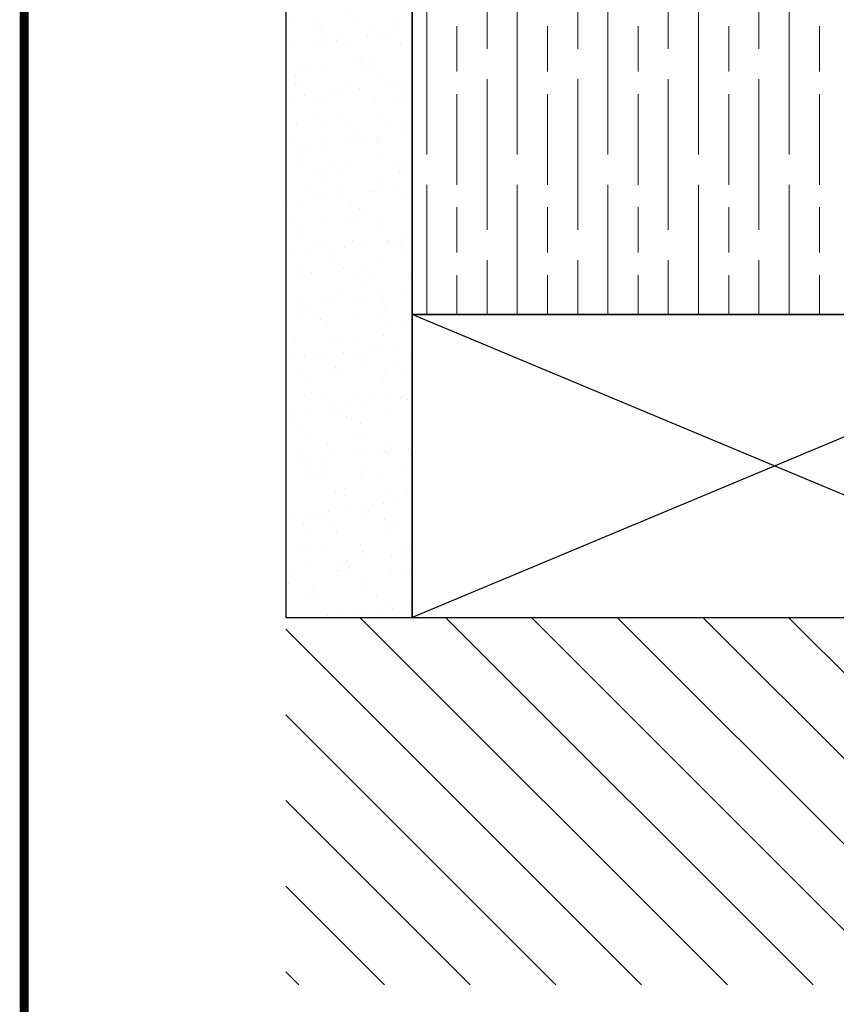
# Model space of a CAD drawing. Units: inches. Extents: x 4 to 81.1, y -45.7 to 52.8.
# Drawn here: x 4 to 9.4, y 11.4 to 18 of the extents above; entities that cross this region are included whole.
import ezdxf

# ---------------------------------------------------------------- set-up
doc = ezdxf.new("R2010")
doc.units = ezdxf.units.IN
doc.header["$MEASUREMENT"] = 0
doc.layers.add('AM_8', color=1, linetype='Continuous', lineweight=15)
doc.layers.add('TITLE', color=7, linetype='Continuous')
pattern_1 = [(37.5, (230.64334, 1.30512), (-0.00842883, 0.25781883), [0, -0.20338374, 0, -0.22746865, 0, -0.21743327]), (7.5, (230.64334, 1.30512), (0.23680513, 0.3776175), [0, -0.10972017, 0, -0.18331297, 0, -0.07024767]), (327.5, (230.47876, 1.30512), (0.41668804, 0.0007572), [0, -0.06690255, 0, -0.24084916, 0, -0.31444196]), (317.5, (230.47876, 1.30512), (0.40223504, 0.11743746), [0, -0.03345127, 0, -0.15789, 0, -0.18063687])]

msp = doc.modelspace()

# ---------------------------------------------------------------- hatches: boundary and pattern name
at = {"lineweight": -3}
h = msp.add_hatch(dxfattribs=at)
h.set_pattern_fill('AR-SAND', color=256, scale=0.133805)
h.set_pattern_definition(pattern_1)
h.paths.add_polyline_path([(5.80164, 13.99565), (6.63818, 13.99565), (6.63818, 21.82832), (5.80164, 21.82832)])
h = msp.add_hatch(dxfattribs=at)
h.set_pattern_fill('AR-SAND', color=256, scale=0.133805)
h.set_pattern_definition(pattern_1)
h.paths.add_polyline_path([(5.80164, 13.99565), (6.63818, 13.99565), (6.63818, 21.82832), (5.80164, 21.82832)])
at = {"layer": 'AM_8'}
h = msp.add_hatch(dxfattribs=at)
h.set_pattern_fill('GOST_WOOD', color=0, scale=0.1, style=0)
h.set_pattern_definition([(90, (-121.0655, -0.9374), (0.6, -4e-17), [1, -0.2]), (90, (-120.8655, -1.1374), (0.6, -4e-17), [0.6, -0.15, 0.3, -0.15]), (90, (-120.6655, -1.4374), (0.6, -4e-17), [1, -0.2])])
h.paths.add_polyline_path([(6.63818, 16.00273), (6.63818, 21.82832), (11.43826, 21.82832), (11.43826, 16.00273)])

# ---------------------------------------------------------------- linework, layer by layer
at = {"color": 7}
for p, q in [((11.43826, 16.00273), (6.63818, 13.99565)), ((11.43826, 13.99565), (6.63818, 16.00273))]:
    msp.add_line(p, q, dxfattribs=at)
at = {"lineweight": -3}
msp.add_line((5.80164, 13.99565), (13.81921, 13.99565), dxfattribs=at)
at = {"linetype": 'Continuous', "lineweight": -3}
for p, q in [((8.7258, 11.56242), (6.29256, 13.99565)), ((9.29348, 11.56242), (6.86025, 13.99565)), ((9.86117, 11.56242), (7.42794, 13.99565)), ((10.42886, 11.56242), (7.99562, 13.99565)), ((10.99655, 11.56242), (8.56331, 13.99565)), ((11.56423, 11.56242), (9.131, 13.99565)), ((8.15811, 11.56242), (5.80164, 13.91888)), ((7.59042, 11.56242), (5.80164, 13.3512)), ((7.02274, 11.56242), (5.80164, 12.78351)), ((6.45505, 11.56242), (5.80164, 12.21582)), ((5.88736, 11.56242), (5.80164, 11.64814))]:
    msp.add_line(p, q, dxfattribs=at)
at = {"lineweight": -3}
msp.add_lwpolyline([(6.63818, 13.99565), (6.63818, 21.82832), (5.80164, 21.82832), (5.80164, 13.99565)], close=True, dxfattribs=at)
msp.add_lwpolyline([(6.63818, 13.99565), (6.63818, 21.82832), (5.80164, 21.82832), (5.80164, 13.99565)], close=True, dxfattribs=at)
at = {"color": 7}
for points in [[(11.43826, 21.82832), (6.63818, 21.82832), (6.63818, 16.00273), (11.43826, 16.00273)], [(11.43826, 16.00273), (6.63818, 16.00273), (6.63818, 13.99565), (11.43826, 13.99565)]]:
    msp.add_lwpolyline(points, close=True, dxfattribs=at)
at = {"layer": 'TITLE', "const_width": 0.06}
msp.add_lwpolyline([(4.07004, 27.40485), (4.07004, 5.40485), (21.07004, 5.40485), (21.07004, 27.40485), (4.07004, 27.40485)], dxfattribs=at)

doc.saveas('drawing.dxf')
